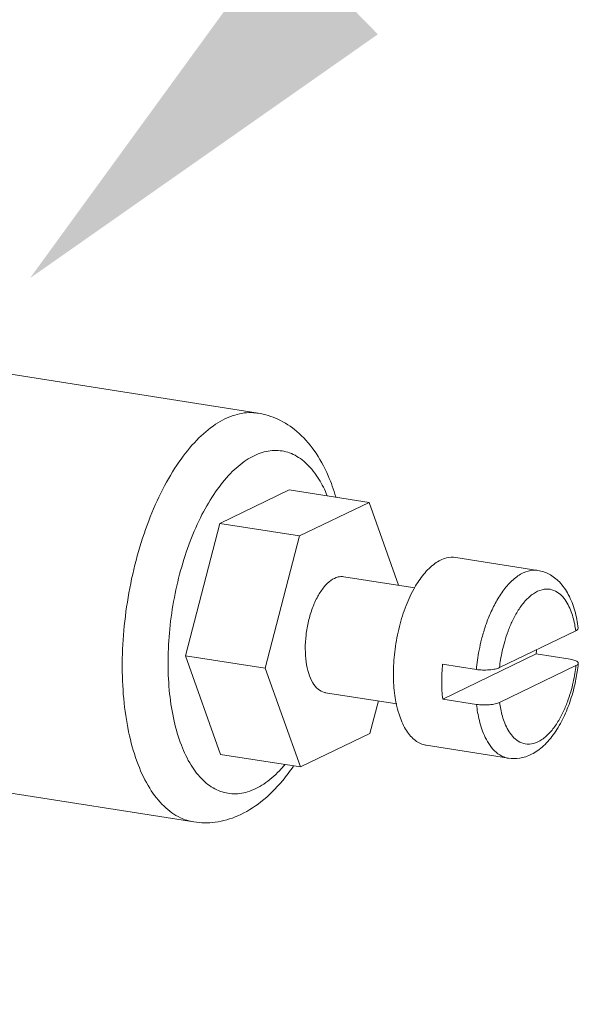
# Model space of a CAD drawing. Extents: x 9 to 17.6, y 7.5 to 18.5.
# Drawn here: x 14 to 14.2, y 15.5 to 15.9 of the extents above; entities that cross this region are included whole.
import ezdxf

# ---------------------------------------------------------------- set-up
doc = ezdxf.new("R2010")
doc.units = 0
doc.header["$LTSCALE"] = 1.87
doc.header["$MEASUREMENT"] = 0
doc.layers.get('0').update_dxf_attribs({"linetype": 'CONTINUOUS'})
doc.layers.add('03_AXES', color=7, linetype='CONTINUOUS')
doc.layers.add('08_ROUNDS', color=7, linetype='CONTINUOUS')

msp = doc.modelspace()

# ---------------------------------------------------------------- hatches: boundary and pattern name
at = {"ltscale": 0.25}
h = msp.add_hatch(color=4, dxfattribs=at)
edge = h.paths.add_edge_path()
edge.add_line((12.63007, 14.47978), (12.50413, 14.53377))
edge.add_line((12.62786, 14.52187), (12.63007, 14.47978))
edge.add_line((12.95466, 14.53903), (12.62786, 14.52187))
edge.add_line((12.95258, 14.57863), (12.95466, 14.53903))
edge.add_line((12.62578, 14.56147), (12.95258, 14.57863))
edge.add_line((12.62364, 14.60233), (12.62578, 14.56148))
edge.add_line((12.50413, 14.53377), (12.62364, 14.60233))
edge.add_line((12.03113, 14.40647), (11.90519, 14.46047))
edge.add_line((12.02892, 14.44857), (12.03113, 14.40647))
edge.add_line((12.35572, 14.46573), (12.02892, 14.44857))
edge.add_line((12.35364, 14.50533), (12.35572, 14.46573))
edge.add_line((12.02684, 14.48817), (12.35364, 14.50533))
edge.add_line((12.02469, 14.52903), (12.02684, 14.48818))
edge.add_line((11.90519, 14.46047), (12.02469, 14.52903))
edge.add_line((12.65356, 14.95945), (12.69571, 14.95932))
edge.add_line((12.65457, 15.2867), (12.65356, 14.95945))
edge.add_line((12.61491, 15.28682), (12.65457, 15.2867))
edge.add_line((12.61391, 14.95957), (12.61491, 15.28682))
edge.add_line((12.57299, 14.9597), (12.6139, 14.95957))
edge.add_line((12.69571, 14.95932), (12.63482, 14.83658))
edge.add_line((12.63482, 14.83658), (12.57299, 14.9597))
edge.add_line((13.24718, 15.49484), (13.13428, 15.57249))
edge.add_line((13.25327, 15.53655), (13.24718, 15.49484))
edge.add_line((13.57709, 15.48925), (13.25327, 15.53655))
edge.add_line((13.259, 15.57578), (13.58282, 15.52849))
edge.add_line((13.26491, 15.61627), (13.259, 15.57579))
edge.add_line((13.13428, 15.57249), (13.26491, 15.61627))
edge.add_line((13.58282, 15.52849), (13.57709, 15.48925))
edge.add_line((14.19546, 15.20556), (14.13456, 15.08282))
edge.add_line((14.15331, 15.20569), (14.19546, 15.20556))
edge.add_line((14.15431, 15.53294), (14.15331, 15.20569))
edge.add_line((14.11465, 15.53307), (14.15431, 15.53294))
edge.add_line((14.11365, 15.20581), (14.11465, 15.53307))
edge.add_line((14.07274, 15.20594), (14.11364, 15.20581))
edge.add_line((14.13456, 15.08282), (14.07274, 15.20594))
edge.add_line((11.94422, 14.16355), (11.66763, 13.98865))
edge.add_line((11.92303, 14.19706), (11.94422, 14.16355))
edge.add_line((11.64643, 14.02217), (11.92303, 14.19706))
edge.add_line((11.69015, 13.95302), (11.5539, 13.93848))
edge.add_line((11.66763, 13.98865), (11.69015, 13.95302))
edge.add_line((11.62457, 14.05675), (11.64643, 14.02217))
edge.add_line((11.5539, 13.93848), (11.62457, 14.05675))
edge.add_line((11.4692, 13.86719), (11.19261, 13.69229))
edge.add_line((11.44801, 13.90071), (11.4692, 13.86719))
edge.add_line((11.17141, 13.72581), (11.44801, 13.90071))
edge.add_line((11.21514, 13.65666), (11.07889, 13.64212))
edge.add_line((11.19261, 13.69229), (11.21514, 13.65666))
edge.add_line((11.07889, 13.64212), (11.14955, 13.76039))
edge.add_line((11.14955, 13.76039), (11.17141, 13.72581))

# ---------------------------------------------------------------- linework, layer by layer
at = {"color": 7, "linetype": 'Continuous', "lineweight": 0}
for p, q in [((14.13844, 15.72038), (14.11424, 15.7087)), ((14.13844, 15.72038), (14.16618, 15.71602)), ((14.16618, 15.71602), (14.14198, 15.70434)), ((14.17648, 15.6872), (14.16618, 15.71602)), ((14.11424, 15.7087), (14.1023, 15.66273)), ((14.11424, 15.7087), (14.14198, 15.70434)), ((14.14198, 15.70434), (14.13004, 15.65837)), ((14.1023, 15.66273), (14.11456, 15.62843)), ((14.1023, 15.66273), (14.13004, 15.65837)), ((14.22433, 15.66336), (14.19179, 15.64767)), ((14.13004, 15.65837), (14.1423, 15.62406)), ((14.1665, 15.63574), (14.16943, 15.647)), ((14.1423, 15.62406), (14.1665, 15.63574)), ((14.11456, 15.62843), (14.1423, 15.62406))]:
    msp.add_line(p, q, dxfattribs=at)
for points, start_tangent, end_tangent in [([(14.22433, 15.66336), (14.22444, 15.66482)], (0.092689, 0.995695), (0.070849, 0.997487)), ([(14.19174, 15.6598), (14.19152, 15.65668), (14.19146, 15.65359)], (-0.092689, -0.995695), (0.004056, -0.999992)), ([(14.19146, 15.65359), (14.19155, 15.65057), (14.19179, 15.64767)], (0.004056, -0.999992), (0.110544, -0.993871))]:
    msp.add_spline(points, degree=3, dxfattribs=dict(at, start_tangent=start_tangent, end_tangent=end_tangent))
at = {"color": 7, "lineweight": 0, "ltscale": 0.25}
msp.add_solid([(14.16926, 15.8787), (14.13522, 15.91337), (14.04824, 15.79393)], dxfattribs=at)
at = {"layer": '03_AXES', "color": 7, "linetype": 'Continuous', "lineweight": 0}
for p, q in [((13.96957, 15.77186), (14.12759, 15.74702)), ((14.19635, 15.69686), (14.22493, 15.69237)), ((14.15741, 15.6902), (14.18205, 15.68632)), ((14.15107, 15.64988), (14.1758, 15.64599)), ((13.94723, 15.62981), (14.10525, 15.60496)), ((14.18609, 15.63159), (14.21467, 15.6271))]:
    msp.add_line(p, q, dxfattribs=at)
for points, start_tangent, end_tangent in [([(14.19636, 15.69686), (14.19309, 15.69669), (14.1891, 15.69477), (14.18522, 15.69106), (14.18201, 15.68635)], (-0.988634, 0.150345), (-0.495589, -0.868557)), ([(14.15741, 15.69019), (14.1554, 15.69009), (14.15293, 15.6889), (14.15054, 15.68662), (14.14836, 15.68337), (14.14652, 15.67934), (14.14514, 15.67478), (14.14428, 15.66994), (14.144, 15.6651)], (-0.988634, 0.150345), (0.004056, -0.999992)), ([(14.18201, 15.68635), (14.1817, 15.6858), (14.17873, 15.67929), (14.17649, 15.67189), (14.1751, 15.66406), (14.17465, 15.65623)], (-0.495589, -0.868557), (0.004056, -0.999992)), ([(14.144, 15.6651), (14.14432, 15.66055), (14.14521, 15.65656), (14.14663, 15.65335), (14.14849, 15.6511), (14.15068, 15.64996), (14.15107, 15.64989)], (0.004056, -0.999992), (0.988634, -0.150345)), ([(14.17465, 15.65623), (14.17516, 15.64887), (14.17567, 15.64597)], (0.004056, -0.999992), (0.206227, -0.978504)), ([(14.17567, 15.64597), (14.17661, 15.6424), (14.1789, 15.63719), (14.18191, 15.63356), (14.18547, 15.63171), (14.18609, 15.63159)], (0.206227, -0.978504), (0.988634, -0.150345))]:
    msp.add_spline(points, degree=3, dxfattribs=dict(at, start_tangent=start_tangent, end_tangent=end_tangent))
at = {"layer": '08_ROUNDS', "color": 7, "linetype": 'Continuous', "lineweight": 0}
for p, q in [((14.21154, 15.6586), (14.23809, 15.67141)), ((14.22433, 15.66336), (14.23609, 15.66151)), ((14.19174, 15.6598), (14.20351, 15.65795)), ((14.21159, 15.64647), (14.23814, 15.65927)), ((14.19179, 15.64767), (14.20356, 15.64582)), ((14.21464, 15.6271), (14.21467, 15.6271))]:
    msp.add_line(p, q, dxfattribs=at)
for points, start_tangent, end_tangent in [([(14.12759, 15.74701), (14.12604, 15.74719), (14.11947, 15.74638), (14.11281, 15.74316), (14.10626, 15.73765), (14.10007, 15.73004), (14.09443, 15.72058), (14.08954, 15.70959), (14.08557, 15.69745), (14.08266, 15.68459), (14.0809, 15.67148), (14.08034, 15.65859)], (-0.987512, 0.157546), (0.004056, -0.999992)), ([(14.15462, 15.71792), (14.15197, 15.72524), (14.14701, 15.73413), (14.14104, 15.7407), (14.13451, 15.7449), (14.12759, 15.74702)], (-0.284925, 0.95855), (-0.987861, 0.155338)), ([(14.15164, 15.71835), (14.14871, 15.72412), (14.14455, 15.72935), (14.13979, 15.7327), (14.13456, 15.73405), (14.12906, 15.73338), (14.12348, 15.73068), (14.11799, 15.72606), (14.1128, 15.71968), (14.10808, 15.71175), (14.10398, 15.70255), (14.10066, 15.69237), (14.09821, 15.68159), (14.09674, 15.67061), (14.09628, 15.65982)], (-0.383498, 0.923542), (0.004056, -0.999992)), ([(14.22493, 15.69236), (14.22337, 15.69245), (14.21983, 15.69154), (14.21627, 15.68915), (14.21305, 15.68562), (14.21035, 15.68143), (14.20819, 15.677), (14.20654, 15.67262), (14.20533, 15.66847), (14.20447, 15.66463), (14.20388, 15.66113), (14.20351, 15.65795)], (-0.987807, 0.155684), (-0.092689, -0.995695)), ([(14.23891, 15.67231), (14.23774, 15.67832), (14.23549, 15.68402), (14.23239, 15.68835), (14.2288, 15.69107), (14.22493, 15.69237)], (-0.120662, 0.992694), (-0.987861, 0.155338)), ([(14.23809, 15.67141), (14.2377, 15.67375), (14.23711, 15.67617), (14.23626, 15.67862), (14.2351, 15.68101), (14.23356, 15.68316), (14.23158, 15.68486), (14.22916, 15.6858), (14.22635, 15.68567), (14.22336, 15.68428), (14.22052, 15.68176), (14.21807, 15.67851), (14.21607, 15.67489), (14.21451, 15.67123), (14.21335, 15.66769), (14.21251, 15.66438), (14.21192, 15.66135), (14.21154, 15.6586)], (-0.135657, 0.990756), (-0.113013, -0.993594)), ([(14.23891, 15.67231), (14.23885, 15.67201), (14.23858, 15.6717), (14.23809, 15.67141)], (0.098534, -0.995134), (-0.900696, -0.43445)), ([(14.09628, 15.65982), (14.09683, 15.64952), (14.09838, 15.64), (14.1009, 15.63161), (14.1043, 15.62468), (14.10845, 15.61946), (14.11322, 15.61611), (14.11845, 15.61475), (14.12394, 15.61543), (14.12953, 15.61812), (14.13501, 15.62274), (14.13691, 15.62483)], (0.004056, -0.999992), (0.649513, 0.760351)), ([(14.21159, 15.64647), (14.21199, 15.64413), (14.21258, 15.6417), (14.21342, 15.63925), (14.21458, 15.63687), (14.21612, 15.63472), (14.2181, 15.63302), (14.22053, 15.63208), (14.22334, 15.63221), (14.22633, 15.6336), (14.22916, 15.63611), (14.23161, 15.63937), (14.23362, 15.64298), (14.23517, 15.64665), (14.23634, 15.65019), (14.23718, 15.65349), (14.23776, 15.65652), (14.23814, 15.65927)], (0.135657, -0.990756), (0.113013, 0.993594)), ([(14.21467, 15.6271), (14.2186, 15.62711), (14.22271, 15.62848), (14.22685, 15.63139), (14.23067, 15.6358), (14.23382, 15.64124), (14.23627, 15.64735), (14.23801, 15.6539), (14.23886, 15.65916)], (0.987861, -0.155338), (0.116893, 0.993145)), ([(14.23896, 15.66008), (14.23896, 15.6602), (14.23879, 15.66052), (14.23841, 15.66082), (14.23781, 15.66109), (14.23703, 15.66133), (14.23609, 15.66151)], (0.114438, 0.99343), (-0.987861, 0.155337)), ([(14.23814, 15.65927), (14.23863, 15.65957), (14.2389, 15.65988), (14.23896, 15.66008)], (0.900696, 0.43445), (0.114438, 0.99343)), ([(14.23886, 15.65916), (14.23897, 15.66008)], (0.116893, 0.993145), (0.102118, 0.994772)), ([(14.08034, 15.65859), (14.081, 15.64628), (14.08286, 15.63492), (14.08586, 15.62491), (14.08992, 15.61664), (14.09487, 15.61041), (14.10057, 15.60641), (14.10525, 15.60496)], (0.004056, -0.999992), (0.987512, -0.157547)), ([(14.21154, 15.6586), (14.21087, 15.65834), (14.21003, 15.65811), (14.20906, 15.65794), (14.20799, 15.65782), (14.20685, 15.65775), (14.20569, 15.65776), (14.20456, 15.65782), (14.20351, 15.65795)], (-0.900696, -0.43445), (-0.987861, 0.155338)), ([(14.20356, 15.64582), (14.20461, 15.64569), (14.20574, 15.64562), (14.2069, 15.64562), (14.20803, 15.64568), (14.20911, 15.6458), (14.21008, 15.64598), (14.21092, 15.6462), (14.21159, 15.64647)], (0.987861, -0.155338), (0.900696, 0.43445)), ([(14.20356, 15.64582), (14.20395, 15.64305), (14.20455, 15.64016), (14.20541, 15.63721), (14.20662, 15.63428), (14.20825, 15.63152), (14.21038, 15.62916), (14.21305, 15.62753), (14.21464, 15.6271)], (0.110544, -0.993871), (0.987214, -0.159399)), ([(14.10525, 15.60496), (14.11271, 15.60487), (14.12053, 15.60707), (14.12852, 15.61189), (14.13614, 15.61937), (14.13989, 15.62434)], (0.987861, -0.155338), (0.565719, 0.824598))]:
    msp.add_spline(points, degree=3, dxfattribs=dict(at, start_tangent=start_tangent, end_tangent=end_tangent))

doc.saveas('drawing.dxf')
